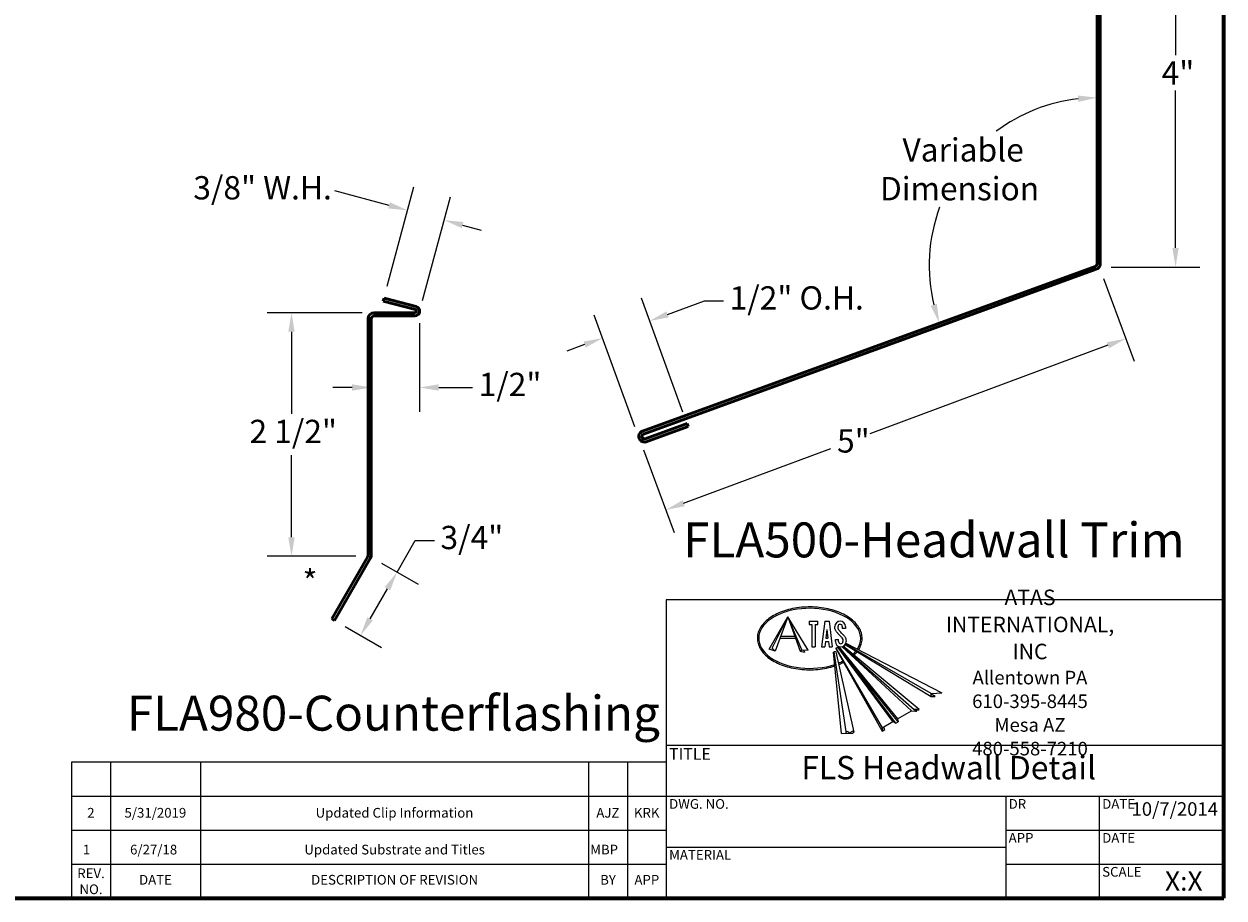
# Model space of a CAD drawing. Units: inches. Extents: x 4 to 250, y 3 to 160.
# Drawn here: x 158 to 250, y 4 to 72 of the extents above; entities that cross this region are included whole.
import ezdxf

# ---------------------------------------------------------------- set-up
doc = ezdxf.new("R2010")
doc.units = ezdxf.units.IN
doc.header["$LTSCALE"] = 15
doc.header["$MEASUREMENT"] = 0
for name, color, linetype, lineweight in [('Border (ANSI)', 7, 'Continuous', 70), ('Dimension (ANSI)', 7, 'Continuous', 25), ('Logo', 7, 'Continuous', 25), ('Sketch Geometry (ANSI)', 7, 'Continuous', 25), ('Symbol (ANSI)', 7, 'Continuous', 25), ('Title (ANSI)', 7, 'Continuous', 50), ('Visible (ANSI)', 7, 'Continuous', 50)]:
    doc.layers.add(name, color=color, linetype=linetype, lineweight=lineweight)
doc.styles.add('Label Text (ANSI)', font='tahoma.ttf')
doc.styles.add('Note Text (ANSI)', font='tahoma.ttf')
doc.styles.add('Title Block Info', font='tahoma.ttf')
doc.styles.add('Title Block Labels', font='tahoma.ttf')
doc.dimstyles.new('Architectural (ANSI)', dxfattribs={"dimscale": 15, "dimtxt": 0.12, "dimasz": 0.098425, "dimexe": 0.125, "dimexo": 0.0625, "dimgap": 0.031496, "dimtad": 0, "dimtih": 1, "dimtoh": 1, "dimdec": 4, "dimrnd": 1e-08, "dimzin": 3, "dimdsep": 46, "dimlunit": 4, "dimtxsty": 'Note Text (ANSI)', "dimcen": 0.09, "dimdle": 0.393701, "dimclrd": 256, "dimclre": 256, "dimclrt": 256, "dimadec": 0, "dimazin": 3, "dimtfac": 1, "dimtofl": 0, "dimtmove": 0, "dimatfit": 3, "dimfxl": 1, "dimfrac": 2, "dimtolj": 1, "dimtzin": 12, "dimlwd": -1, "dimlwe": -1, "dimarcsym": 0})
doc.dimstyles.new('Default (ANSI)', dxfattribs={"dimscale": 15, "dimtxt": 0.12, "dimasz": 0.098425, "dimexe": 0.125, "dimexo": 0.0625, "dimgap": 0.031496, "dimtad": 0, "dimtih": 1, "dimtoh": 1, "dimrnd": 1e-08, "dimzin": 4, "dimdsep": 46, "dimtxsty": 'Note Text (ANSI)', "dimcen": 0.09, "dimdle": 0.393701, "dimclrd": 256, "dimclre": 256, "dimclrt": 256, "dimadec": 0, "dimazin": 1, "dimtfac": 1, "dimtofl": 0, "dimtmove": 0, "dimatfit": 3, "dimfxl": 1, "dimtolj": 1, "dimtzin": 4, "dimlwd": -1, "dimlwe": -1, "dimarcsym": 0})

# ---------------------------------------------------------------- blocks, each defined once
blk = doc.blocks.new('Borders ATAS A Border')
at = {"layer": 'Border (ANSI)'}
for p, q in [((16.7, 0.3), (16.7, 10.7)), ((0.3, 0.3), (16.7, 0.3))]:
    blk.add_line(p, q, dxfattribs=at)
blk = doc.blocks.new('Title Blocks ATAS A-B Title Block')
at = {"layer": 'Logo', "linetype": 'Continuous'}
for p, q in [((5.5128, 4.0299), (5.6086, 4.1959)), ((5.5283, 4.0342), (5.6086, 4.1959)), ((5.6086, 4.1959), (5.544, 4.0185)), ((5.7141, 4.0235), (5.6086, 4.1959)), ((5.6086, 4.1959), (5.6731, 4.0185)), ((5.6809, 4.0264), (5.6086, 4.1959)), ((5.7194, 4.1737), (5.7194, 4.1571)), ((5.7194, 4.1737), (5.7638, 4.1737)), ((5.7194, 4.1571), (5.7335, 4.1571)), ((5.7335, 4.1571), (5.7335, 4.0407)), ((5.7498, 4.1571), (5.7638, 4.1571)), ((5.7498, 4.1571), (5.7498, 4.0407)), ((5.7638, 4.1571), (5.7638, 4.1737)), ((5.7992, 4.1737), (5.7829, 4.0407)), ((5.7992, 4.1737), (5.8216, 4.1737)), ((5.8216, 4.1737), (5.8379, 4.0407)), ((5.8521, 4.1351), (5.8512, 4.1461)), ((5.8685, 4.135), (5.8679, 4.1461)), ((5.89, 4.146), (5.89, 4.1349)), ((5.9067, 4.146), (5.9067, 4.1349)), ((5.5685, 4.0857), (5.6487, 4.0857)), ((5.5723, 4.0964), (5.6448, 4.0964)), ((5.8104, 4.1307), (5.8048, 4.0851)), ((5.8048, 4.0851), (5.816, 4.0851)), ((5.8104, 4.1307), (5.816, 4.0851)), ((5.8524, 4.1338), (5.8521, 4.1351)), ((5.8536, 4.1304), (5.8524, 4.1338)), ((5.8544, 4.1285), (5.8536, 4.1304)), ((5.8551, 4.127), (5.8544, 4.1285)), ((5.8564, 4.1243), (5.8551, 4.127)), ((5.8577, 4.1224), (5.8564, 4.1243)), ((5.8582, 4.1216), (5.8577, 4.1224)), ((5.8603, 4.1189), (5.8582, 4.1216)), ((5.8605, 4.1186), (5.8603, 4.1189)), ((5.8632, 4.1153), (5.8605, 4.1186)), ((5.8683, 4.1094), (5.8632, 4.1153)), ((5.8692, 4.1085), (5.8683, 4.1094)), ((5.8728, 4.1277), (5.8685, 4.135)), ((5.8703, 4.1072), (5.8692, 4.1085)), ((5.8703, 4.1072), (5.8752, 4.102)), ((5.8743, 4.1257), (5.8728, 4.1277)), ((5.8827, 4.116), (5.8743, 4.1257)), ((5.8752, 4.102), (5.8785, 4.0984)), ((5.8785, 4.0984), (5.8869, 4.0887)), ((5.886, 4.1124), (5.8827, 4.116)), ((5.8909, 4.1072), (5.886, 4.1124)), ((5.8869, 4.0887), (5.8884, 4.0867)), ((5.8884, 4.0867), (5.8927, 4.0794)), ((5.9067, 4.1349), (5.89, 4.1349)), ((5.8909, 4.1072), (5.892, 4.1059)), ((5.892, 4.1059), (5.8929, 4.105)), ((5.8929, 4.105), (5.898, 4.0991)), ((5.898, 4.0991), (5.9007, 4.0958)), ((5.9007, 4.0958), (5.9009, 4.0955)), ((5.9009, 4.0955), (5.903, 4.0928)), ((5.903, 4.0928), (5.9035, 4.092)), ((5.9035, 4.092), (5.9048, 4.0901)), ((5.9048, 4.0901), (5.9061, 4.0874)), ((5.9061, 4.0874), (5.9068, 4.0859)), ((5.9068, 4.0859), (5.9076, 4.084)), ((5.9076, 4.084), (5.9088, 4.0806)), ((5.544, 4.0185), (5.5128, 4.0299)), ((5.544, 4.0185), (5.5283, 4.0342)), ((5.6731, 4.0185), (5.6809, 4.0264)), ((5.6809, 4.0264), (5.7141, 4.0235)), ((5.6899, 4.0256), (5.6945, 4.0128)), ((5.7335, 4.0407), (5.7498, 4.0407)), ((5.7829, 4.0407), (5.7993, 4.0407)), ((5.8027, 4.0684), (5.7993, 4.0407)), ((5.8027, 4.0684), (5.8181, 4.0684)), ((5.8181, 4.0684), (5.8215, 4.0407)), ((5.8215, 4.0407), (5.8379, 4.0407)), ((5.8545, 4.0684), (5.8545, 4.0795)), ((5.8545, 4.0795), (5.8712, 4.0795)), ((5.8575, 4.035), (5.8662, 4.0401)), ((5.8575, 4.035), (6.0955, 3.6233)), ((5.8575, 4.035), (5.8575, 4.0325)), ((5.8575, 4.0325), (6.0955, 3.6071)), ((6.1511, 3.6555), (5.8662, 4.0401)), ((5.8662, 4.0401), (5.8684, 4.0388)), ((5.8684, 4.0388), (5.8703, 4.0399)), ((5.8684, 4.0388), (6.1651, 3.6475)), ((5.8699, 4.0422), (5.8712, 4.043)), ((5.8699, 4.0422), (6.175, 3.6691)), ((5.8699, 4.0422), (5.8703, 4.0399)), ((6.1776, 3.6545), (5.8703, 4.0399)), ((5.8712, 4.0684), (5.8712, 4.0795)), ((6.2466, 3.7106), (5.8889, 4.0415)), ((5.8918, 4.0424), (6.2613, 3.7172)), ((5.8927, 4.0794), (5.8933, 4.0683)), ((6.2869, 3.7176), (5.8948, 4.0437)), ((5.9048, 4.0523), (6.3477, 3.7843)), ((6.3477, 3.8004), (5.9064, 4.0549)), ((5.9088, 4.0806), (5.9091, 4.0793)), ((5.9088, 4.0605), (6.4035, 3.8034)), ((5.9091, 4.0793), (5.91, 4.0683)), ((5.6731, 4.0185), (5.6945, 4.0128)), ((5.8447, 4.0144), (5.849, 4.0145)), ((5.8864, 3.5945), (5.8447, 4.0144)), ((5.8489, 4.0155), (5.8498, 4.0167)), ((5.9097, 3.6043), (5.8489, 4.0155)), ((5.8498, 4.0167), (5.8508, 4.0164)), ((5.8508, 4.0164), (5.8529, 4.015)), ((5.8529, 4.015), (5.855, 4.0165)), ((5.8556, 4.0168), (5.855, 4.0165)), ((5.8569, 4.0159), (5.8556, 4.0168)), ((5.8569, 4.0159), (5.9499, 3.6011)), ((6.3477, 3.8004), (6.4035, 3.8034)), ((6.3477, 3.7843), (6.3477, 3.8004)), ((6.3685, 3.7854), (6.3477, 3.7974)), ((6.3477, 3.7843), (6.3685, 3.7854)), ((6.2607, 3.7177), (6.2608, 3.7183)), ((6.2622, 3.7164), (6.2607, 3.7177)), ((6.2608, 3.7183), (6.262, 3.7195)), ((6.2608, 3.7183), (6.2608, 3.7183)), ((6.262, 3.7195), (6.2643, 3.7205)), ((6.2647, 3.7154), (6.2622, 3.7164)), ((6.2643, 3.7205), (6.2723, 3.7195)), ((6.2668, 3.7154), (6.2647, 3.7154)), ((6.2685, 3.7156), (6.2668, 3.7154)), ((6.2693, 3.7156), (6.2685, 3.7156)), ((6.2718, 3.7148), (6.2693, 3.7156)), ((6.2738, 3.713), (6.2718, 3.7148)), ((6.2723, 3.7195), (6.2788, 3.7163)), ((6.2731, 3.7099), (6.2739, 3.7119)), ((6.2739, 3.7119), (6.2738, 3.713)), ((6.2788, 3.7163), (6.2845, 3.7162)), ((6.2845, 3.7162), (6.2871, 3.7177)), ((6.0955, 3.6233), (6.1512, 3.6555)), ((6.1512, 3.6555), (6.1652, 3.6474)), ((6.1652, 3.6474), (6.1776, 3.6545)), ((6.175, 3.6693), (6.2466, 3.7106)), ((6.175, 3.6693), (6.1776, 3.6545)), ((6.2466, 3.7106), (6.2682, 3.7087)), ((6.2682, 3.7087), (6.271, 3.7087)), ((6.271, 3.7087), (6.2724, 3.7092)), ((6.2724, 3.7092), (6.2731, 3.7099)), ((5.8864, 3.5945), (5.944, 3.5955)), ((5.9095, 3.5969), (5.9098, 3.6051)), ((5.9098, 3.6051), (5.9178, 3.6049)), ((5.9178, 3.6049), (5.9288, 3.5976)), ((5.9288, 3.5976), (5.9399, 3.6053)), ((5.944, 3.607), (5.9399, 3.6053)), ((5.9499, 3.6011), (5.944, 3.607)), ((5.944, 3.5955), (5.9499, 3.6011)), ((6.0955, 3.6233), (6.0955, 3.6071)), ((6.0955, 3.6071), (6.1094, 3.6152)), ((6.1094, 3.6152), (6.1024, 3.6273))]:
    blk.add_line(p, q, dxfattribs=at)
at = {"layer": 'Logo', "color": 7, "linetype": 'Continuous', "lineweight": 25}
blk.add_line((5.9006, 4.0476), (5.903, 4.0501), dxfattribs=at)
at = {"layer": 'Logo', "linetype": 'Continuous'}
for centre, radius, start, end in [((5.879, 4.146), 0.0277, 0, 180), ((5.879, 4.146), 0.0111, 0, 180), ((5.8822, 4.0684), 0.0277, 180, 0), ((5.8822, 4.0684), 0.0111, 180, 0)]:
    blk.add_arc(centre, radius, start, end, dxfattribs=at)
at = {"layer": 'Logo'}
for start_param, end_param in [(5.920587, 11.509279), (5.311273, 5.424577), (5.721945, 5.844109)]:
    blk.add_ellipse((5.7221, 4.0849), major_axis=(0.2627, 0), ratio=0.589286, start_param=start_param, end_param=end_param, dxfattribs=at)
for points in [[(5.9742, 4.0266), (5.9873, 4.0542), (5.992, 4.0831), (5.9882, 4.1121), (5.9761, 4.14), (5.9562, 4.1658), (5.9293, 4.1889), (5.8963, 4.2087), (5.8583, 4.2249), (5.8164, 4.2368), (5.7716, 4.2442), (5.7253, 4.2468), (5.679, 4.2448), (5.6339, 4.2381), (5.5913, 4.2269), (5.5527, 4.2113), (5.5191, 4.1919), (5.4913, 4.1691), (5.4704, 4.1437), (5.457, 4.1161), (5.4522, 4.0872), (5.4558, 4.0583), (5.4677, 4.0303), (5.4874, 4.0044), (5.5141, 3.9812), (5.5469, 3.9613), (5.5848, 3.9451), (5.6268, 3.9331), (5.6716, 3.9256), (5.7178, 3.9228), (5.7642, 3.9247), (5.8093, 3.9314), (5.8519, 3.9426)], [(5.8717, 3.9498), (5.8783, 3.9525), (5.8848, 3.9553), (5.8911, 3.9582), (5.8973, 3.9613)], [(5.9501, 3.9978), (5.9544, 4.002), (5.9585, 4.0064), (5.9624, 4.0108), (5.9661, 4.0152)]]:
    blk.add_spline(points, degree=3, dxfattribs=at)
at = {"layer": 'Sketch Geometry (ANSI)'}
for p, q in [((7.8575, 4.2837), (4.9825, 4.2837)), ((4.9825, 4.2837), (4.9825, 2.7462)), ((7.8575, 2.7462), (7.8575, 4.2837)), ((4.9825, 3.5337), (7.8575, 3.5337)), ((1.9175, 3.4462), (1.9175, 2.7462)), ((4.9825, 3.4462), (1.9175, 3.4462)), ((2.1175, 3.4462), (2.1175, 2.7462)), ((2.5825, 3.4462), (2.5825, 2.7462)), ((4.5825, 3.4462), (4.5825, 2.7462)), ((4.7825, 3.4462), (4.7825, 2.7462)), ((1.9175, 3.2712), (4.9825, 3.2712)), ((4.9825, 3.2712), (7.8575, 3.2712)), ((6.7325, 3.2712), (6.7325, 2.7462)), ((7.2147, 3.2712), (7.2147, 2.7462)), ((1.9175, 3.0962), (4.9825, 3.0962)), ((6.7325, 3.0962), (7.8575, 3.0962)), ((4.9825, 3.0087), (6.7325, 3.0087)), ((1.9175, 2.9212), (4.9825, 2.9212)), ((6.7325, 2.9212), (7.8575, 2.9212)), ((1.9175, 2.7462), (4.9825, 2.7462)), ((4.9825, 2.7462), (7.8575, 2.7462))]:
    blk.add_line(p, q, dxfattribs=at)
at = {"layer": 'Symbol (ANSI)', "char_height": 0.05, "attachment_point": 5, "style": 'Title Block Labels'}
for s, insert, line_spacing_factor in [('{\\H1.6x;ATAS INTERNATIONAL, INC\\P\\H0.875x;Allentown PA\\H1.3631x; \\H0.73365x;\\P610-395-8445\\H1.1376x; \\H0.87902x;\\PMesa AZ\\H1.1946x; \\H0.83708x;\\P480-558-7210\\H1.1855x; }', (6.8575, 3.9087), 1.04605), ('REV.\\PNO.', (2.0175, 2.8259), 0.987884)]:
    blk.add_mtext(s, dxfattribs=dict(at, insert=insert, line_spacing_factor=line_spacing_factor))
at = {"layer": 'Symbol (ANSI)'}
for s, insert, char_height, attachment_point, style in [('\\fTahoma|b0|i0;\\H0.0600;TITLE', (4.9975, 3.5187), 0.06, 1, 'Title Block Labels'), ('DWG. NO.', (4.9975, 3.2562), 0.05, 1, 'Title Block Labels'), ('DR', (6.7475, 3.2562), 0.05, 1, 'Title Block Labels'), ('DATE', (7.2297, 3.2562), 0.05, 1, 'Title Block Labels'), ('2', (2.0168, 3.1791), 0.05, 5, 'Title Block Labels'), ('5/31/2019', (2.3493, 3.1791), 0.05, 5, 'Title Block Labels'), ('Updated Clip Information', (3.5818, 3.1791), 0.05, 5, 'Title Block Labels'), ('AJZ', (4.6818, 3.1791), 0.05, 5, 'Title Block Labels'), ('KRK', (4.8818, 3.1791), 0.05, 5, 'Title Block Labels'), ('APP', (6.7475, 3.0812), 0.05, 1, 'Title Block Labels'), ('DATE', (7.2297, 3.0812), 0.05, 1, 'Title Block Labels'), ('1', (1.9945, 2.9893), 0.05, 5, 'Title Block Labels'), ('6/27/18', (2.3403, 2.9893), 0.05, 5, 'Title Block Labels'), ('Updated Substrate and Titles', (3.5825, 2.9893), 0.05, 5, 'Title Block Labels'), ('MBP', (4.6623, 2.9893), 0.05, 5, 'Title Block Labels'), ('MATERIAL', (4.9975, 2.9937), 0.05, 1, 'Title Block Labels'), ('DATE', (2.35, 2.8337), 0.05, 5, 'Title Block Labels'), ('DESCRIPTION OF REVISION', (3.5825, 2.8337), 0.05, 5, 'Title Block Labels'), ('BY', (4.6825, 2.8337), 0.05, 5, 'Title Block Labels'), ('APP', (4.8825, 2.8337), 0.05, 5, 'Title Block Labels'), ('SCALE', (7.2297, 2.9062), 0.05, 1, 'Title Block Labels'), ('\\fTahoma|b0|i0;\\H0.1000;X:X', (7.7475, 2.8337), 0.1, 6, 'Title Block Info')]:
    blk.add_mtext(s, dxfattribs=dict(at, insert=insert, char_height=char_height, attachment_point=attachment_point, style=style))
at = {"layer": 'Symbol (ANSI)', "style": 'Title Block Info'}
blk.add_attdef('CREATION_DATE_001', (7.3808, 3.17), '', height=0.07, dxfattribs=at)
at = {"layer": 'Title (ANSI)', "attachment_point": 5, "style": 'Note Text (ANSI)'}
for s, insert, char_height in [(' FLS Headwall Detail', (6.42, 3.4025), 0.12), ('\\fTahoma|b0|i0;\\H0.1000; ', (5.8575, 3.14), 0.1), ('\\fTahoma|b0|i0;\\H0.1000; ', (5.8575, 2.8775), 0.1)]:
    blk.add_mtext(s, dxfattribs=dict(at, insert=insert, char_height=char_height))
blk = doc.blocks.new('*D8')
at = {"layer": 'Defpoints', "color": 0, "transparency": 16777216}
for p in [(240.937, 83.317), (246.756, 83.317), (240.85, 53.293)]:
    blk.add_point(p, dxfattribs=at)
at = {"layer": 'Dimension (ANSI)', "transparency": 16777216}
for p, q in [((241.874, 83.317), (248.631, 83.317)), ((246.756, 81.84), (246.756, 69.677)), ((246.756, 54.77), (246.756, 66.933)), ((241.788, 53.293), (248.631, 53.293))]:
    blk.add_line(p, q, dxfattribs=at)
for points in [[(246.51, 81.84), (247.002, 81.84), (246.756, 83.317)], [(246.51, 54.77), (247.002, 54.77), (246.756, 53.293)]]:
    blk.add_solid(points, dxfattribs=at)
at = {"layer": 'Dimension (ANSI)', "transparency": 16777216, "insert": (245.676, 69.205), "char_height": 1.8, "attachment_point": 1, "style": 'Note Text (ANSI)'}
blk.add_mtext('\\A1;4"', dxfattribs=at)
blk = doc.blocks.new('*D9')
at = {"layer": 'Defpoints', "color": 0, "transparency": 16777216}
for p in [(202.454, 47.802), (208.981, 41.187), (205.277, 40.046)]:
    blk.add_point(p, dxfattribs=at)
at = {"layer": 'Dimension (ANSI)', "transparency": 16777216}
for p, q in [((208.66, 42.067), (205.45, 50.888)), ((207.478, 49.631), (210.328, 50.668)), ((210.328, 50.668), (211.805, 50.668)), ((204.957, 40.927), (201.813, 49.564)), ((201.067, 47.297), (199.68, 46.792))]:
    blk.add_line(p, q, dxfattribs=at)
for points in [[(207.394, 49.862), (207.563, 49.4), (206.091, 49.126)], [(200.983, 47.529), (201.151, 47.066), (202.454, 47.802)]]:
    blk.add_solid(points, dxfattribs=at)
at = {"layer": 'Dimension (ANSI)', "transparency": 16777216, "insert": (212.277, 51.805), "char_height": 1.8, "attachment_point": 1, "style": 'Note Text (ANSI)'}
blk.add_mtext('\\A1;1/2"{ O.H.}', dxfattribs=at)
blk = doc.blocks.new('*D10')
at = {"layer": 'Defpoints', "color": 0, "transparency": 16777216}
for p in [(240.85, 53.293), (242.911, 47.759), (205.277, 40.046)]:
    blk.add_point(p, dxfattribs=at)
at = {"layer": 'Dimension (ANSI)', "transparency": 16777216}
for p, q in [((241.177, 52.415), (243.565, 46.002)), ((241.528, 47.244), (223.112, 40.386)), ((205.605, 39.168), (207.993, 32.755)), ((208.722, 35.027), (220.109, 39.268))]:
    blk.add_line(p, q, dxfattribs=at)
for points in [[(241.442, 47.475), (241.613, 47.013), (242.911, 47.759)], [(208.636, 35.258), (208.808, 34.797), (207.338, 34.512)]]:
    blk.add_solid(points, dxfattribs=at)
at = {"layer": 'Dimension (ANSI)', "transparency": 16777216, "insert": (220.582, 40.746), "char_height": 1.8, "attachment_point": 1, "style": 'Note Text (ANSI)'}
blk.add_mtext('\\A1;5"', dxfattribs=at)
blk = doc.blocks.new('*D11')
at = {"layer": 'Defpoints', "color": 0, "transparency": 16777216}
for p in [(240.697, 83.317), (232.939, 63.822), (239.816, 53.08), (240.697, 53.401)]:
    blk.add_point(p, dxfattribs=at)
at = {"layer": 'Dimension (ANSI)', "transparency": 16777216}
for start, end in [(96.51439, 126.89932), (159.6679, 193.48561)]:
    blk.add_arc((240.697, 53.401), 12.992, start, end, dxfattribs=at)
for points in [[(239.209, 66.555), (239.237, 66.063), (240.697, 66.393)], [(228.299, 50.442), (227.827, 50.3), (228.488, 48.957)]]:
    blk.add_solid(points, dxfattribs=at)
at = {"layer": 'Dimension (ANSI)', "transparency": 16777216, "insert": (230.054, 60.853), "char_height": 1.8, "attachment_point": 5, "style": 'Note Text (ANSI)'}
blk.add_mtext('\\A1; Variable\\PDimension', dxfattribs=at)
blk = doc.blocks.new('*D12')
at = {"layer": 'Defpoints', "color": 0, "transparency": 16777216}
for p in [(184.541, 30.865), (181.729, 25.961), (183.736, 24.802)]:
    blk.add_point(p, dxfattribs=at)
at = {"layer": 'Dimension (ANSI)', "transparency": 16777216}
for p, q in [((186.562, 29.698), (187.973, 32.141)), ((187.973, 32.141), (189.449, 32.141)), ((185.353, 30.396), (188.186, 28.76)), ((184.474, 26.081), (185.824, 28.419)), ((182.54, 25.492), (185.359, 23.865))]:
    blk.add_line(p, q, dxfattribs=at)
for points in [[(185.611, 28.542), (186.037, 28.296), (186.562, 29.698)], [(184.261, 26.204), (184.687, 25.958), (183.736, 24.802)]]:
    blk.add_solid(points, dxfattribs=at)
at = {"layer": 'Dimension (ANSI)', "transparency": 16777216, "insert": (189.921, 33.277), "char_height": 1.8, "attachment_point": 1, "style": 'Note Text (ANSI)'}
blk.add_mtext('\\A1;3/4"', dxfattribs=at)
blk = doc.blocks.new('*D13')
at = {"layer": 'Defpoints', "color": 0, "transparency": 16777216}
for p in [(184.797, 49.763), (178.403, 30.927), (184.309, 30.927)]:
    blk.add_point(p, dxfattribs=at)
at = {"layer": 'Dimension (ANSI)', "transparency": 16777216}
for p, q in [((183.86, 49.763), (176.528, 49.763)), ((178.403, 48.286), (178.403, 41.954)), ((178.403, 32.403), (178.403, 38.736)), ((183.371, 30.927), (176.528, 30.927))]:
    blk.add_line(p, q, dxfattribs=at)
for points in [[(178.157, 48.286), (178.649, 48.286), (178.403, 49.763)], [(178.157, 32.403), (178.649, 32.403), (178.403, 30.927)]]:
    blk.add_solid(points, dxfattribs=at)
at = {"layer": 'Dimension (ANSI)', "transparency": 16777216, "insert": (175.154, 41.481), "char_height": 1.8, "attachment_point": 1, "style": 'Note Text (ANSI)'}
blk.add_mtext('\\A1;2 1/2"', dxfattribs=at)
blk = doc.blocks.new('*D14')
at = {"layer": 'Defpoints', "color": 0, "transparency": 16777216}
for p in [(184.557, 49.283), (188.307, 49.883), (188.307, 43.977)]:
    blk.add_point(p, dxfattribs=at)
at = {"layer": 'Dimension (ANSI)', "transparency": 16777216}
for p, q in [((188.307, 48.945), (188.307, 42.102)), ((183.081, 43.977), (181.604, 43.977)), ((189.783, 43.977), (192.4, 43.977))]:
    blk.add_line(p, q, dxfattribs=at)
for points in [[(183.081, 44.223), (183.081, 43.731), (184.557, 43.977)], [(189.783, 44.223), (189.783, 43.731), (188.307, 43.977)]]:
    blk.add_solid(points, dxfattribs=at)
at = {"layer": 'Dimension (ANSI)', "transparency": 16777216, "insert": (192.873, 45.113), "char_height": 1.8, "attachment_point": 1, "style": 'Note Text (ANSI)'}
blk.add_mtext('\\A1;1/2"', dxfattribs=at)
blk = doc.blocks.new('*D15')
at = {"layer": 'Defpoints', "color": 0, "transparency": 16777216}
for p in [(190.206, 56.921), (185.555, 50.896), (188.295, 49.789)]:
    blk.add_point(p, dxfattribs=at)
at = {"layer": 'Dimension (ANSI)', "transparency": 16777216}
for p, q in [((185.798, 51.802), (187.858, 59.491)), ((185.947, 58.062), (181.755, 59.185)), ((188.537, 50.695), (190.691, 58.732)), ((191.632, 56.539), (193.058, 56.157))]:
    blk.add_line(p, q, dxfattribs=at)
for points in [[(186.011, 58.3), (185.883, 57.824), (187.373, 57.68)], [(191.695, 56.776), (191.568, 56.301), (190.206, 56.921)]]:
    blk.add_solid(points, dxfattribs=at)
at = {"layer": 'Dimension (ANSI)', "transparency": 16777216, "insert": (170.81, 60.322), "char_height": 1.8, "attachment_point": 1, "style": 'Note Text (ANSI)'}
blk.add_mtext('\\A1;3/8"{ W.H.}', dxfattribs=at)

msp = doc.modelspace()

# ---------------------------------------------------------------- linework, layer by layer
at = {"layer": 'Visible (ANSI)', "color": 1, "true_color": 0xff0000}
for p, q in [((240.69696, 83.31666), (240.69696, 53.56874)), ((240.93696, 53.56874), (240.93696, 83.31666)), ((240.53905, 53.34321), (205.53745, 40.60367)), ((205.61953, 40.37814), (240.62113, 53.11768)), ((185.55541, 50.89612), (185.4933, 50.66429)), ((185.4933, 50.66429), (187.97814, 49.99848)), ((188.04026, 50.2303), (185.55541, 50.89612)), ((184.31708, 49.28257), (184.31708, 30.98903)), ((184.55708, 30.98903), (184.55708, 49.28257)), ((187.94708, 49.76257), (184.79708, 49.76257)), ((184.79708, 49.52257), (187.94708, 49.52257)), ((208.98076, 41.1865), (205.75292, 40.01166)), ((205.835, 39.78614), (209.06285, 40.96098)), ((209.06285, 40.96098), (208.98076, 41.1865)), ((184.28493, 30.86903), (181.52066, 26.08118)), ((181.72851, 25.96118), (184.49278, 30.74903)), ((181.72851, 25.96118), (181.52066, 26.08118))]:
    msp.add_line(p, q, dxfattribs=at)
for centre, radius, start, end in [((240.45696, 53.56874), 0.24, 290, 0), ((240.45696, 53.56874), 0.48, 290, 0), ((187.94708, 49.88257), 0.36, 270, 75), ((184.79708, 49.28257), 0.48, 90, 180), ((184.79708, 49.28257), 0.24, 90, 180), ((187.94708, 49.88257), 0.12, 270, 75), ((205.68622, 40.1949), 0.435, 110, 290), ((205.68622, 40.1949), 0.195, 109.9999988, 290), ((184.07708, 30.98903), 0.24, 330, 0), ((184.07708, 30.98903), 0.48, 330, 0)]:
    msp.add_arc(centre, radius, start, end, dxfattribs=at)

# ---------------------------------------------------------------- block references
at = {"xscale": 15, "yscale": 15, "zscale": 15}
msp.add_blockref('Borders ATAS A Border', (0, 0), dxfattribs=at)
msp.add_blockref('Title Blocks ATAS A-B Title Block', (132.63731, -36.69321), dxfattribs=at).add_auto_attribs({'CREATION_DATE_001': '10/7/2014'})

# ---------------------------------------------------------------- texts
at = {"layer": 'Symbol (ANSI)'}
for s, insert, char_height, attachment_point, style in [('FLA500-Headwall Trim', (208.68385, 29.99707), 2.6999999, 7, 'Label Text (ANSI)'), ('*', (179.2601, 29.87057), 1.8, 1, 'Note Text (ANSI)'), ('FLA980-Counterflashing', (165.66686, 16.59966), 2.6999999, 7, 'Label Text (ANSI)')]:
    msp.add_mtext(s, dxfattribs=dict(at, insert=insert, char_height=char_height, attachment_point=attachment_point, style=style))

# ---------------------------------------------------------------- dimensions: what is measured, and where the dimension line sits
at = {"layer": 'Dimension (ANSI)'}
dim = msp.add_angular_dim_3p(base=(232.9386, 63.82197), center=(240.69696, 53.40069), p1=(240.69696, 83.31666), p2=(239.816, 53.08004), text=' Variable\\PDimension', dimstyle='Default (ANSI)', override={"dimse1": 1, "dimse2": 1, "dimadec": 0, "dimtp": 0, "dimtm": 0, "dimtdec": 0}, dxfattribs=at)
dim.commit()
dim.dimension.update_dxf_attribs({"geometry": '*D11', "text_midpoint": (230.05444, 60.85266), "dimtype": 165})
for base, p1, p2, angle, override, picture, middle in [((246.75567, 83.31666), (240.85015, 53.29342), (240.93696, 83.31666), 270, {"dimdec": 4, "dimlfac": 0.133333, "dimtp": 0, "dimtm": 0, "dimtdec": 2, "dimatfit": 1}, '*D8', (246.75567, 68.30504)), ((242.9111, 47.7592), (205.27746, 40.04612), (240.85015, 53.29342), 200.4253636, {"dimdec": 0, "dimlfac": 0.133333, "dimtp": 0, "dimtm": 0, "dimtdec": 2, "dimatfit": 1}, '*D10', (221.61065, 39.8269)), ((178.40339, 30.92692), (184.79708, 49.76257), (184.30891, 30.92692), 90, {"dimdec": 4, "dimlfac": 0.133333, "dimtp": 0, "dimtm": 0, "dimtdec": 2, "dimatfit": 1}, '*D13', (178.40339, 40.34474)), ((183.73565, 24.80235), (184.54073, 30.8648), (181.72851, 25.96118), 60, {"dimdec": 4, "dimlfac": 0.133333, "dimtp": 0, "dimtm": 0, "dimtdec": 2, "dimatfit": 2}, '*D12', (192.11543, 32.14083))]:
    dim = msp.add_linear_dim(base=base, p1=p1, p2=p2, angle=angle, dimstyle='Architectural (ANSI)', override=override, dxfattribs=at)
    dim.commit()
    dim.dimension.update_dxf_attribs({"geometry": picture, "text_midpoint": middle, "dimtype": 160})
for base, p1, p2, angle, text, picture, middle in [((190.20568, 56.92084), (185.55541, 50.89612), (188.29482, 49.7894), 165, '<>{ W.H.}', '*D15', (176.04626, 59.18522)), ((202.45443, 47.80233), (208.98076, 41.1865), (205.27746, 40.04612), 20, '<>{ O.H.}', '*D9', (217.19475, 50.66818))]:
    dim = msp.add_linear_dim(base=base, p1=p1, p2=p2, angle=angle, text=text, dimstyle='Architectural (ANSI)', override={"dimdec": 4, "dimlfac": 0.133333, "dimtp": 0, "dimtm": 0, "dimtdec": 2, "dimatfit": 1}, dxfattribs=at)
    dim.commit()
    dim.dimension.update_dxf_attribs({"geometry": picture, "text_midpoint": middle, "dimtype": 160})
dim = msp.add_linear_dim(base=(188.30708, 43.97706), p1=(184.55708, 49.28257), p2=(188.30708, 49.88257), dimstyle='Architectural (ANSI)', override={"dimtih": 0, "dimtoh": 0, "dimdec": 4, "dimlfac": 0.133333, "dimse1": 1, "dimtp": 0, "dimtm": 0, "dimtdec": 2, "dimatfit": 1}, dxfattribs=at)
dim.commit()
dim.dimension.update_dxf_attribs({"geometry": '*D14', "text_midpoint": (194.98896, 43.97706), "dimtype": 160})

doc.saveas('drawing.dxf')
